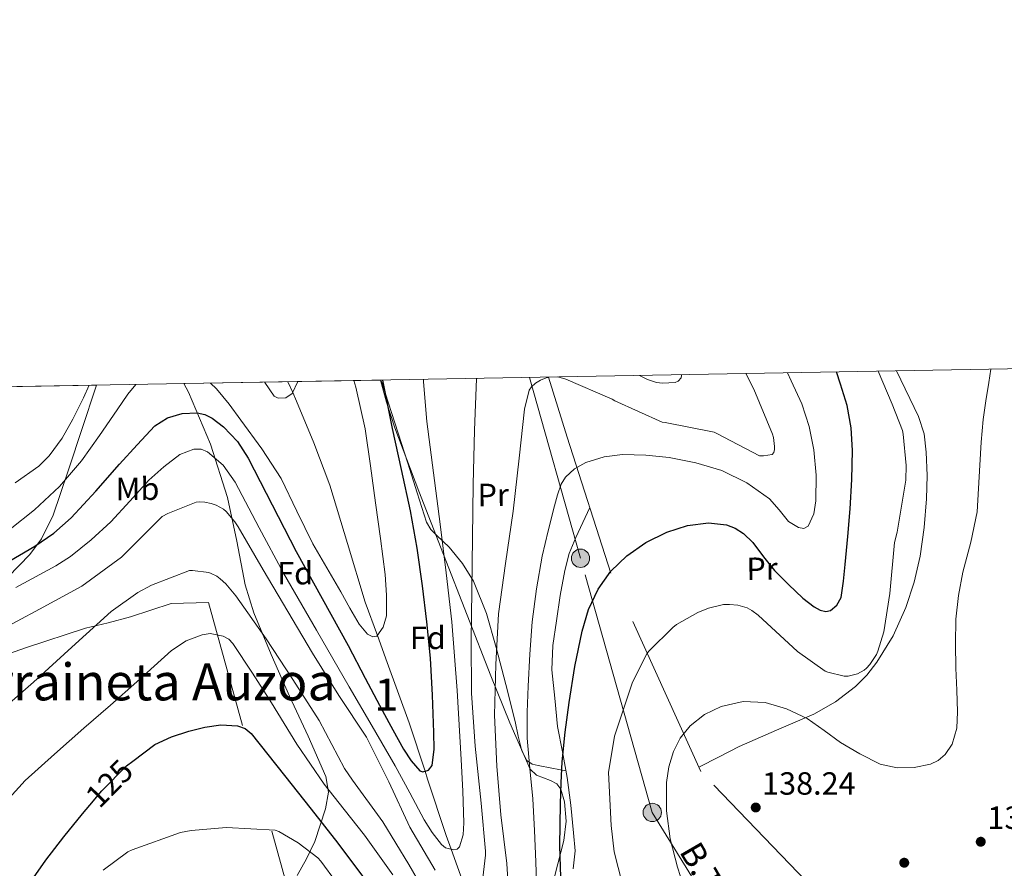
# Model space of a CAD drawing. Units: metres. Extents: x 619992 to 626839, y 4789643 to 4794394.
# Drawn here: x 620476 to 620783, y 4794129 to 4794394 of the extents above; entities that cross this region are included whole.
import ezdxf
from ezdxf.enums import TextEntityAlignment as Align

# ---------------------------------------------------------------- set-up
doc = ezdxf.new("R2010")
doc.units = ezdxf.units.M
doc.header["$MEASUREMENT"] = 0
for name, pattern in [('DGN Style 2', [85.5373, 51.32238, -34.21492]), ('DGN Style 3', [119.75222, 85.5373, -34.21492]), ('DGN Style 5', [59.87611, 25.66119, -34.21492]), ('DGN Style 7', [171.0746, 76.98357, -34.21492, 25.66119, -34.21492])]:
    doc.linetypes.add(name, pattern=pattern)
for name, color, linetype, lineweight in [('Nivel 11', 7, 'Continuous', 0), ('Nivel 17', 7, 'Continuous', 0), ('Nivel 20', 7, 'Continuous', 0), ('Nivel 22', 7, 'Continuous', 0), ('Nivel 32', 7, 'Continuous', 0), ('Nivel 35', 7, 'Continuous', 0), ('Nivel 36', 7, 'Continuous', 0), ('Nivel 37', 7, 'Continuous', 0), ('Nivel 4', 7, 'Continuous', 0), ('Nivel 41', 7, 'Continuous', 0), ('Nivel 44', 7, 'Continuous', 0), ('Nivel 45', 7, 'Continuous', 0), ('Nivel 48', 7, 'Continuous', 0), ('Nivel 49', 7, 'Continuous', 0), ('Nivel 5', 7, 'Continuous', 0), ('Nivel 57', 7, 'Continuous', 0), ('Nivel 61', 7, 'Continuous', 0), ('Nivel 7', 7, 'Continuous', 0)]:
    doc.layers.add(name, color=color, linetype=linetype, lineweight=lineweight)
doc.styles.add('Style-Arial', font='txt')
doc.styles.add('Style-Arial Narrow', font='txt')
doc.styles.add('Style-Helvetica-Narrow-Oblique', font='txt')
doc.styles.add('Style-Times New Roman', font='txt')

# ---------------------------------------------------------------- blocks, each defined once
blk = doc.blocks.new('5PATER_130')
at = {"layer": 'Nivel 7', "linetype": 'Continuous', "lineweight": 0, "extrusion": (-0.0001464027141373064, 5.288613035996786e-05, 9.9998113744243)}
h = blk.add_hatch(color=7, dxfattribs=at)
edge = h.paths.add_edge_path()
edge.add_arc((0.03540980815887451, -0.01972758769989014), 15.59970570594625, 314.9988650771372, 674.9988650771373)
blk = doc.blocks.new('5PATER_71')
at = {"layer": 'Nivel 7', "linetype": 'Continuous', "lineweight": 0, "extrusion": (-0.0001464027141373064, 5.288613035996786e-05, 9.9998113744243)}
h = blk.add_hatch(color=7, dxfattribs=at)
edge = h.paths.add_edge_path()
edge.add_arc((-0.01950860023498535, 0.03548586368560791), 15.59970570594625, 314.9988650771372, 674.9988650771373)
blk = doc.blocks.new('5PERFI_12')
at = {"layer": 'Nivel 17', "linetype": 'Continuous', "lineweight": 0, "extrusion": (-0.0001464027141373064, 5.288613035996786e-05, 9.9998113744243)}
h = blk.add_hatch(color=7, dxfattribs=at)
edge = h.paths.add_edge_path()
edge.add_arc((0.05101311206817627, -0.04435622692108154), 15.59970570974536, 314.9988650771372, 674.9988650771373)
blk = doc.blocks.new('5PELE_1')
at = {"layer": 'Nivel 32', "linetype": 'Continuous', "lineweight": 0}
h = blk.add_hatch(color=9, dxfattribs=at)
edge = h.paths.add_edge_path()
edge.add_arc((0.02487149834632874, -0.01121771335601807), 28.49973457508731, 0, 360)
at = {"layer": 'Nivel 32', "color": 252, "linetype": 'Continuous', "lineweight": 0}
blk.add_circle((0.02487149834632874, -0.01121771335601807, -0.01509225201129993), 28.49973457508731, dxfattribs=at)

msp = doc.modelspace()

# ---------------------------------------------------------------- linework, layer by layer
at = {"layer": 'Nivel 11', "color": 142, "linetype": 'DGN Style 3', "lineweight": 13}
msp.add_polyline3d([(620635.3000000007, 4794077.800000001, 120.83), (620633.4899999984, 4794081.74, 120), (620627.2100000009, 4794095.449999999, 115.01), (620627.1900000013, 4794095.5, 115), (620620.7800000012, 4794109.210000001, 112.11), (620616.6900000013, 4794118.91, 110), (620614.5100000016, 4794124.07, 108.42), (620610.5399999991, 4794135.02, 105), (620609, 4794139.290000001, 103.94), (620603.2300000004, 4794156.85, 100.39), (620602.4100000001, 4794159.34, 100), (620597.4800000004, 4794174.42, 97.93), (620590.629999999, 4794193.24, 95.79), (620587.5599999987, 4794201.67, 95), (620583.7800000012, 4794212.050000001, 94.2), (620578.25, 4794230.34, 93.15), (620572.7100000009, 4794248.6, 92.21000000000001), (620567.7199999988, 4794261.75, 91.38), (620562.3399999999, 4794274.77, 90.28), (620561.1700000018, 4794277.439999999, 90), (620559.6799999997, 4794280.82, 89.61)], dxfattribs=at)
at = {"layer": 'Nivel 20', "color": 7, "linetype": 'DGN Style 2', "lineweight": 0, "extrusion": (-0.064740755291546, 0.1558961573197346, 0.9856495435687174), "elevation": 707341.9030754929, "flags": 128}
msp.add_lwpolyline([(-2411771.900430132, -4129471.863758557), (-2411782.717641551, -4129467.657710878), (-2411770.577332627, -4129368.134329207)], dxfattribs=at)
at = {"layer": 'Nivel 20', "color": 7, "linetype": 'DGN Style 2', "lineweight": 0}
msp.add_polyline3d([(620758.1799999997, 4794083.040000001, 137.67), (620752.1000000015, 4794091.810000001, 138.05), (620728.0399999991, 4794117.98, 138.88), (620688.3599999994, 4794159.26, 136.77), (620660.3200000003, 4794221.15, 124.04), (620646.7600000016, 4794263.58, 118.4), (620640.9200000018, 4794282.279999999, 115.13)], dxfattribs=at)
at = {"layer": 'Nivel 22', "color": 30, "linetype": 'DGN Style 5', "lineweight": 30, "elevation": 125, "flags": 128}
msp.add_lwpolyline([(620497.8999999985, 4794148.73), (620501.6799999997, 4794153.210000001), (620509.3299999982, 4794161.029999999), (620511.2899999991, 4794162.51)], dxfattribs=at)
at = {"layer": 'Nivel 32', "color": 6, "linetype": 'DGN Style 7', "lineweight": 0}
msp.add_polyline3d([(620766.9600000009, 4794000.4, 132.16), (620743.0199999996, 4794035.25, 134.93), (620703.3000000007, 4794097.790000001, 135.34), (620673.25, 4794146.49, 133.72), (620650.879999999, 4794225.77, 122.26), (620634.9699999988, 4794282.17, 113.27)], dxfattribs=at)
at = {"layer": 'Nivel 35', "color": 92, "linetype": 'DGN Style 3', "lineweight": 0}
for points in [[(620562.5199999996, 4794126.810000001, 136.51), (620565.4499999993, 4794132, 134.41), (620568.0700000003, 4794137.41, 132.63), (620571.370000001, 4794147.6, 130.58), (620572.2699999996, 4794152.77, 129.66), (620571.5199999996, 4794157.689999999, 128.86), (620565.9499999993, 4794170.24, 127.09), (620560.129999999, 4794182.779999999, 125.21), (620554.4800000004, 4794195.75, 122.93), (620549.0599999987, 4794208.77, 120.6), (620546.3399999999, 4794217.529999999, 119.06), (620543.7100000009, 4794231.15, 116.71), (620540.8599999994, 4794244.73, 114.26), (620535.4899999984, 4794261.35, 110.48), (620528.6999999993, 4794277.57, 106.2), (620527.1799999997, 4794280.24, 105.4)], [(620588.5100000016, 4794281.34, 111.15), (620590.3500000015, 4794274.470000001, 111.87), (620592.9600000009, 4794266.49, 112.98), (620600.5100000016, 4794246.74, 117.07), (620608.129999999, 4794226.939999999, 121.24), (620615.5100000016, 4794208, 124.42), (620622.9200000018, 4794189.060000001, 127.13), (620628.8900000006, 4794174.49, 128.82), (620635.1999999993, 4794160, 130.26), (620637.1400000006, 4794158.08, 130.5), (620641.5, 4794156.449999999, 130.83), (620643.4600000009, 4794155.43, 130.97), (620644.7399999984, 4794153.790000001, 131.1), (620645.9100000001, 4794149.83, 131.28), (620646.4400000013, 4794143.73, 131.5), (620645.6999999993, 4794137.73, 131.74), (620643.7699999996, 4794130.439999999, 132.1), (620641.9200000018, 4794123.140000001, 132.57)], [(620499.9800000004, 4794279.75, 100.14), (620499.5799999982, 4794278.52, 100.17), (620495.7399999984, 4794266.880000001, 101.08), (620491.120000001, 4794253.029999999, 103.16), (620486.4600000009, 4794239.23, 105.3), (620482.8900000006, 4794231.859999999, 106.26), (620479.1999999993, 4794226.91, 106.89), (620472.4600000009, 4794220.02, 107.72)]]:
    msp.add_polyline3d(points, dxfattribs=at)
at = {"layer": 'Nivel 36', "color": 92, "linetype": 'Continuous', "lineweight": 0}
for points in [[(620687.7600000016, 4794160.58, 136.5), (620694.0599999987, 4794163.810000001, 136.58), (620700.3599999994, 4794167.040000001, 136.66), (620711.9400000013, 4794172.189999999, 136.08), (620723.5899999999, 4794177.15, 134.49), (620730.3999999985, 4794181.029999999, 132.84), (620736.6499999985, 4794185.790000001, 131.1), (620740.1799999997, 4794189.33, 130.26), (620743.2399999984, 4794193.35, 130.01), (620748.3000000007, 4794201.609999999, 130.76), (620752.3299999982, 4794210.369999999, 131.54), (620754.9200000018, 4794218.27, 132.14), (620756.7399999984, 4794226.369999999, 132.7), (620758.0199999996, 4794235.35, 133.09), (620758.7899999991, 4794244.35, 132.95), (620758.9800000004, 4794251.619999999, 132.54), (620758.6600000001, 4794258.880000001, 132.12), (620757.9899999984, 4794264.59, 131.77), (620756.2899999991, 4794270.02, 131.48), (620749.4100000001, 4794284.23, 130.91)], [(620646.3200000003, 4794159.449999999, 125.62), (620641.9899999984, 4794160.279999999, 124.13), (620637.6700000018, 4794161.109999999, 122.63), (620635.7600000016, 4794161.550000001, 122.19), (620634.1499999985, 4794162.710000001, 121.92), (620632.6000000015, 4794165.699999999, 121.48), (620631.4200000018, 4794170.23, 120.82), (620630.5, 4794174.810000001, 120.13), (620627.5799999982, 4794186.4, 118.26), (620624.6099999994, 4794197.98, 116.29), (620621.5799999982, 4794208.51, 114.4), (620617.5700000003, 4794218.65, 112), (620614.0500000007, 4794224.15, 110.18), (620609.9600000009, 4794229.210000001, 108.29), (620606.0399999991, 4794232.859999999, 106.72), (620604.1700000018, 4794234.74, 105.99), (620602.8500000015, 4794237.02, 105.41), (620599.9100000001, 4794246.210000001, 104.52), (620597.0899999999, 4794255.449999999, 104.07), (620593.0399999991, 4794267.99, 102.98), (620588.9600000009, 4794280.540000001, 101.89), (620588.6799999997, 4794281.34, 101.83)], [(620648.5500000007, 4794128.859999999, 126.34), (620649.2100000009, 4794134.48, 126.57), (620648.7399999984, 4794140.119999999, 126.4), (620647.879999999, 4794148.790000001, 126.17), (620646.6900000013, 4794157.4, 125.76), (620645.2199999988, 4794165.369999999, 125.22), (620643.75, 4794173.34, 124.68), (620642.8500000015, 4794182.140000001, 123.84), (620641.9600000009, 4794190.939999999, 123.01), (620642.2399999984, 4794198.58, 122.59), (620643.4299999997, 4794206.23, 122.31), (620644.5399999991, 4794214.130000001, 121.65), (620645.9899999984, 4794221.98, 121.22), (620647.3900000006, 4794227.23, 121.25), (620649.379999999, 4794232.279999999, 121.28), (620651.5899999999, 4794236.91, 121.31), (620653.8000000007, 4794241.550000001, 121.33)], [(620459.7399999984, 4794191.449999999, 110.53), (620478.129999999, 4794197.970000001, 112.06), (620496.6099999994, 4794203.93, 114.31), (620503.5899999999, 4794205.630000001, 115.84), (620510.5599999987, 4794207.449999999, 117.06), (620516.9299999997, 4794209.529999999, 117.32), (620523.3000000007, 4794211.609999999, 117.57)]]:
    msp.add_polyline3d(points, dxfattribs=at)
at = {"layer": 'Nivel 4', "color": 30, "linetype": 'Continuous', "lineweight": 30, "flags": 128}
for points, elevation in [([(620644.8200000003, 4794123), (620644.4800000004, 4794136.09), (620644.6600000001, 4794149.18), (620644.8200000003, 4794155.74), (620645.1700000018, 4794162.300000001), (620646.1000000015, 4794171.560000001), (620647.3200000003, 4794180.790000001), (620649.120000001, 4794191.960000001), (620651.3500000015, 4794203.07), (620653.379999999, 4794209.75), (620656.3999999985, 4794216.15), (620660.3200000003, 4794221.76), (620665.2699999996, 4794226.550000001), (620671.2100000009, 4794230.720000001), (620677.75, 4794233.949999999), (620684.2699999996, 4794236.029999999), (620690.8099999987, 4794236.800000001), (620696.3599999994, 4794236.16), (620699.0700000003, 4794235.130000001), (620701.6499999985, 4794233.470000001), (620704.5599999987, 4794230.67), (620707.9499999993, 4794226.26), (620711.379999999, 4794221.98), (620715.6799999997, 4794217.619999999), (620720.2199999988, 4794213.34), (620723.7199999988, 4794210.58), (620725.5799999982, 4794209.6), (620727.379999999, 4794209.15), (620728.8000000007, 4794209.49), (620730.8399999999, 4794211.16), (620732.0899999999, 4794213.5), (620732.9200000018, 4794218.66), (620733.370000001, 4794223.84), (620734.1900000013, 4794232.52), (620734.9699999988, 4794241.210000001), (620735.4899999984, 4794250.300000001), (620735.6400000006, 4794259.390000001), (620735.3099999987, 4794266.449999999), (620733.9699999988, 4794273.41), (620731.9200000018, 4794280.09), (620730.6900000013, 4794283.890000001)], 125), ([(620471.1999999993, 4794223.939999999), (620480.7399999984, 4794229.51), (620486.7300000004, 4794233.6), (620492.129999999, 4794238.4), (620499.7300000004, 4794246.73), (620507.1999999993, 4794255.130000001), (620512.620000001, 4794261.1), (620518.1499999985, 4794267.040000001), (620522.1499999985, 4794269.59), (620526.7199999988, 4794270.91), (620531.4100000001, 4794271.17), (620533.7800000012, 4794270.609999999), (620536, 4794269.470000001), (620539.5399999991, 4794266.75), (620543.8999999985, 4794262.189999999), (620547.3000000007, 4794256.960000001), (620554.7600000016, 4794242.4), (620562.2800000012, 4794227.9), (620570.370000001, 4794213.23), (620578.4100000001, 4794198.529999999), (620583.7699999996, 4794188.359999999), (620589.1000000015, 4794178.18), (620592.3500000015, 4794172.210000001), (620595.6900000013, 4794166.27), (620598.1099999994, 4794162.619999999), (620600.8399999999, 4794159.43), (620601.75, 4794159.109999999), (620603.4899999984, 4794159.720000001), (620604.620000001, 4794161.09), (620605.3000000007, 4794166.27), (620605.1900000013, 4794171.460000001), (620604.7899999991, 4794183.029999999), (620604.1000000015, 4794194.59), (620602.9800000004, 4794205.92), (620601.6099999994, 4794217.220000001), (620599.9299999997, 4794228.93), (620597.8999999985, 4794240.58), (620595.1099999994, 4794253.43), (620592.2600000016, 4794266.27), (620589.6499999985, 4794279.210000001), (620589.25, 4794281.35)], 100), ([(620511.2899999991, 4794162.51), (620518.1600000001, 4794167.67), (620523.3500000015, 4794170.119999999), (620528.8200000003, 4794171.869999999), (620533.7899999991, 4794173.140000001), (620538.7699999996, 4794173.85), (620543.8999999985, 4794173.52), (620546.2899999991, 4794172.640000001), (620548.1799999997, 4794171.1), (620553.3900000006, 4794164.560000001), (620558.5500000007, 4794158.01), (620566.8900000006, 4794147.470000001), (620575.2199999988, 4794136.92), (620583.8599999994, 4794125.390000001)], 125), ([(620465.879999999, 4794046.540000001), (620466.4800000004, 4794057.75), (620467.4600000009, 4794067.84), (620468.6000000015, 4794077.91), (620470.1799999997, 4794091.09), (620471.9899999984, 4794104.25), (620474.3900000006, 4794114.49), (620476.3500000015, 4794119.390000001), (620478.8999999985, 4794124.060000001), (620484.1799999997, 4794131.619999999), (620489.8099999987, 4794138.84), (620495.6600000001, 4794146.09), (620497.8999999985, 4794148.73)], 125)]:
    msp.add_lwpolyline(points, dxfattribs=dict(at, elevation=elevation))
at = {"layer": 'Nivel 49', "color": 7, "linetype": 'Continuous', "lineweight": 0, "extrusion": (-0.09331584950839661, -0.001673690436315609, 0.9956351495356368), "elevation": -65824.22198669348, "flags": 128}
msp.add_lwpolyline([(-4782381.451431515, 703329.1097956896), (-4782381.451431515, 703390.718572665)], dxfattribs=at)
at = {"layer": 'Nivel 49', "color": 7, "linetype": 'Continuous', "lineweight": 0, "extrusion": (0.0924847616905296, 0.001661772820436341, 0.9957127132693141), "elevation": 65453.5072325035, "flags": 128}
msp.add_lwpolyline([(4782358.62816762, -703341.1608319245), (4782358.62816762, -703491.5397144146)], dxfattribs=at)
at = {"layer": 'Nivel 5', "color": 30, "linetype": 'Continuous', "lineweight": 0, "flags": 128}
for points, elevation in [([(620643.6700000018, 4794282.33), (620644.5399999991, 4794282.18), (620646.3399999999, 4794281.6), (620660.7100000009, 4794275.43), (620661.5700000003, 4794274.91), (620676.3500000015, 4794268.23), (620677.2800000012, 4794268.07), (620692.5100000016, 4794265.09), (620693.379999999, 4794264.710000001), (620706.7199999988, 4794257.73), (620707.9100000001, 4794257.699999999), (620710.6600000001, 4794258.08), (620711.1700000018, 4794258.790000001), (620711.3599999994, 4794259.710000001), (620711.3599999994, 4794260.58), (620711.0100000016, 4794263.43), (620710.6900000013, 4794264.48), (620704.9600000009, 4794278.529999999), (620702.4400000013, 4794283.390000001)], 115), ([(620665.2100000009, 4794119.1), (620661.3999999985, 4794134.210000001), (620660.4100000001, 4794142.43), (620659.5799999982, 4794158.939999999), (620661.4800000004, 4794170.24), (620662.120000001, 4794172.130000001), (620667.1099999994, 4794187.109999999), (620671.6499999985, 4794196.130000001), (620672.2600000016, 4794196.93), (620679.620000001, 4794204.16), (620680.8000000007, 4794205.060000001), (620687.4299999997, 4794208.800000001), (620690.7899999991, 4794210.18), (620695.4299999997, 4794211.33), (620697.379999999, 4794211.390000001), (620699.9100000001, 4794211.109999999), (620702.7899999991, 4794210.310000001), (620704.3200000003, 4794209.51), (620706.2399999984, 4794208.07), (620718.5599999987, 4794196.710000001), (620727.1700000018, 4794190.529999999), (620727.9699999988, 4794190.210000001), (620733.0599999987, 4794188.960000001), (620734.370000001, 4794189.029999999), (620736.4499999993, 4794189.470000001), (620737.25, 4794189.76), (620739.3000000007, 4794190.85), (620740.0700000003, 4794191.49), (620741.0899999999, 4794192.640000001), (620743.1099999994, 4794195.75), (620743.5899999999, 4794196.800000001), (620745.4100000001, 4794202.85), (620747.3599999994, 4794214.82), (620748.8000000007, 4794230.66), (620749.5700000003, 4794233.949999999), (620752.2600000016, 4794250.08), (620752.4499999993, 4794254.66), (620751.5199999996, 4794264.48), (620751.2399999984, 4794265.630000001), (620748.0700000003, 4794273.83), (620743.6400000006, 4794284.130000001)], 130), ([(620664, 4794258.08), (620671.2899999991, 4794257.92), (620678.5599999987, 4794257.15), (620686.8099999987, 4794255.550000001), (620694.9200000018, 4794253.119999999), (620702.6900000013, 4794249.24), (620709.8000000007, 4794244.290000001), (620712.8500000015, 4794240.869999999), (620715.7199999988, 4794237.279999999), (620718.8399999999, 4794235.33), (620720.5300000012, 4794235.07), (620721.8299999982, 4794235.810000001), (620723.620000001, 4794239.619999999), (620724.1999999993, 4794243.68), (620724.3299999982, 4794251.66), (620723.5899999999, 4794259.59), (620722.1499999985, 4794266.890000001), (620719.8399999999, 4794273.92), (620716.5700000003, 4794281.09), (620715.4100000001, 4794283.619999999)], 120), ([(620754.9499999993, 4794160.550000001), (620759.9899999984, 4794161.52), (620762.3599999994, 4794162.68), (620764.5500000007, 4794164.609999999), (620766.7199999988, 4794167.810000001), (620768.2300000004, 4794172.74), (620768.4499999993, 4794177.83), (620768.1700000018, 4794184.640000001), (620767.9100000001, 4794191.460000001), (620767.8000000007, 4794199.130000001), (620767.9100000001, 4794206.790000001), (620768.6999999993, 4794214.130000001), (620770.0199999996, 4794221.41), (620772.5500000007, 4794230.77), (620774.5599999987, 4794240.199999999), (620775, 4794247.51), (620775.3999999985, 4794254.82), (620775.8000000007, 4794261.949999999), (620776.3900000006, 4794269.060000001), (620777.25, 4794274.85), (620778.2100000009, 4794280.609999999), (620778.8200000003, 4794284.76)], 135), ([(620474.7899999991, 4794216.67), (620487.2699999996, 4794223.359999999), (620491.9299999997, 4794226.27), (620498.3599999994, 4794231.49), (620504.4200000018, 4794237.18), (620510.4100000001, 4794243.609999999), (620516.3200000003, 4794250.140000001), (620520.9899999984, 4794254.33), (620526.0199999996, 4794258.08), (620530.3099999987, 4794259.77), (620532.5899999999, 4794259.77), (620534.6000000015, 4794259.01), (620539.4800000004, 4794254.76), (620543.2699999996, 4794249.470000001), (620550.7399999984, 4794235.24), (620558.3099999987, 4794221.119999999), (620568.5399999991, 4794203.390000001), (620578.7899999991, 4794185.67), (620585.9600000009, 4794173.359999999), (620593.129999999, 4794161.060000001), (620597.6799999997, 4794152.66), (620602.120000001, 4794144.189999999), (620604.6400000006, 4794140.220000001), (620607.5, 4794136.48), (620608.7600000016, 4794135.49), (620611.3000000007, 4794134.83), (620612.4200000018, 4794135.07), (620613.1600000001, 4794135.810000001), (620614.3000000007, 4794139.52), (620614.5, 4794143.300000001), (620614.1600000001, 4794153.16), (620613.6700000018, 4794163.01), (620612.4400000013, 4794184.51), (620610.7600000016, 4794205.99), (620609.0199999996, 4794221.210000001), (620607.1400000006, 4794236.42), (620605.0799999982, 4794252.41), (620603.0100000016, 4794268.42), (620601.9800000004, 4794280.84), (620601.9699999988, 4794281.58)], 105), ([(620535.5300000012, 4794280.390000001), (620537.4100000001, 4794278.630000001), (620541.3900000006, 4794273.869999999), (620545, 4794268.880000001), (620551.5300000012, 4794259.92), (620557.5100000016, 4794250.640000001), (620562.4400000013, 4794240.41), (620567.3999999985, 4794230.220000001), (620571.75, 4794222.73), (620576.1099999994, 4794215.25), (620578.9699999988, 4794210.23), (620581.8299999982, 4794205.199999999), (620584.5, 4794202.130000001), (620586.1000000015, 4794201.24), (620587.4299999997, 4794201.49), (620589.4100000001, 4794204.27), (620590.3500000015, 4794207.790000001), (620590.4299999997, 4794214.27), (620589.9299999997, 4794220.720000001), (620588.4800000004, 4794231.890000001), (620586.9800000004, 4794243.050000001), (620585.3900000006, 4794254.59), (620583.7199999988, 4794266.130000001), (620580.870000001, 4794279.18), (620580.25, 4794281.189999999)], 95), ([(620552.4200000018, 4794280.689999999), (620552.5100000016, 4794280.57), (620555.370000001, 4794276.359999999), (620556.6000000015, 4794275.65), (620559.0599999987, 4794275.75), (620561.0300000012, 4794277.130000001), (620562.7199999988, 4794280.880000001)], 90), ([(620620, 4794122.529999999), (620621.3099999987, 4794133.15), (620621.3099999987, 4794134.4), (620619.9100000001, 4794149.35), (620618.0199999996, 4794167.140000001), (620616.9299999997, 4794183.68), (620616.8299999982, 4794200.1), (620616.9899999984, 4794215.710000001), (620617.1799999997, 4794232.290000001), (620617.4400000013, 4794248.77), (620617.7899999991, 4794265.76), (620618.5, 4794281.699999999), (620618.5100000016, 4794281.880000001)], 110), ([(620625.7600000016, 4794095.01), (620626.9499999993, 4794095.33), (620627.6799999997, 4794095.84), (620628.5799999982, 4794097.189999999), (620628.9600000009, 4794099.07), (620629, 4794099.939999999), (620628.8000000007, 4794115.27), (620627.9400000013, 4794130.529999999), (620626.0799999982, 4794145.790000001), (620624.7699999996, 4794160.960000001), (620624.0700000003, 4794176.869999999), (620624.4800000004, 4794192.640000001), (620625.3500000015, 4794208.42), (620627.5199999996, 4794224.16), (620629.8900000006, 4794240.48), (620631.7800000012, 4794256.99), (620633.4400000013, 4794272.26), (620634.8500000015, 4794278.15), (620635.6499999985, 4794279.23), (620636.8299999982, 4794280.42), (620638.3999999985, 4794281.310000001), (620640.129999999, 4794281.99), (620640.9600000009, 4794282.17)], 115), ([(620669.2699999996, 4794282.790000001), (620671.8099999987, 4794281.470000001), (620674.5899999999, 4794280.550000001), (620676.3900000006, 4794280.35), (620680.3900000006, 4794280.550000001), (620681.3500000015, 4794281.029999999), (620682.2100000009, 4794281.99), (620682.3999999985, 4794282.790000001), (620682.3900000006, 4794283.029999999)], 110), ([(620473.0899999999, 4794234.859999999), (620480.6799999997, 4794240.91), (620488.4100000001, 4794248.189999999), (620495.2699999996, 4794256.199999999), (620500.879999999, 4794264.09), (620506.4400000013, 4794272.01), (620509.8000000007, 4794276.99), (620512.2600000016, 4794279.970000001)], 95), ([(620474.6600000001, 4794249.24), (620481.9899999984, 4794254.470000001), (620485.2300000004, 4794257.76), (620489.25, 4794263.220000001), (620492.5799999982, 4794269.130000001), (620495.8900000006, 4794275.800000001), (620497.75, 4794279.710000001)], 90), ([(620637.4299999997, 4794115.369999999), (620636.9800000004, 4794131.040000001), (620636.4899999984, 4794140.869999999), (620636, 4794150.689999999), (620635.0700000003, 4794160.16), (620634.2100000009, 4794169.630000001), (620634.2199999988, 4794177.73), (620634.5599999987, 4794185.83), (620635.0899999999, 4794195.890000001), (620635.8399999999, 4794205.949999999), (620637.1099999994, 4794216.23), (620638.9499999993, 4794226.43), (620640.7800000012, 4794234.310000001), (620642.7899999991, 4794242.15), (620643.6999999993, 4794245.529999999), (620644.870000001, 4794248.869999999), (620646.1600000001, 4794251.060000001), (620649, 4794253.67), (620652.5100000016, 4794255.59), (620658.2199999988, 4794257.439999999), (620664, 4794258.08)], 120), ([(620468.2199999988, 4794202.369999999), (620482.2100000009, 4794209.890000001), (620495.3900000006, 4794217.050000001), (620507.7800000012, 4794226.08), (620509.4699999988, 4794227.810000001), (620520.5100000016, 4794238.779999999), (620522.2100000009, 4794239.710000001), (620531.1000000015, 4794243.23), (620532.1600000001, 4794243.33), (620533.7300000004, 4794243.23), (620535.7800000012, 4794242.85), (620537.2800000012, 4794242.33), (620539.620000001, 4794241.050000001), (620540.4200000018, 4794240.35), (620543.0700000003, 4794237.18), (620544.129999999, 4794235.52), (620551.8999999985, 4794222.109999999), (620559.6499999985, 4794209.15), (620567.3599999994, 4794196.220000001), (620575.4899999984, 4794182.98), (620584.1600000001, 4794169.949999999), (620591.1700000018, 4794156.029999999), (620597.629999999, 4794141.92), (620605.5399999991, 4794128.51)], 110), ([(620468.6400000006, 4794176.960000001), (620480.3200000003, 4794187.17), (620492.3200000003, 4794198.01), (620504.5399999991, 4794209.18), (620512.8999999985, 4794215.1), (620517.1799999997, 4794217.41), (620529.0199999996, 4794221.92), (620529.9200000018, 4794221.949999999), (620535.0100000016, 4794221.34), (620535.7800000012, 4794221.050000001), (620537.4699999988, 4794220.16), (620538.5599999987, 4794219.390000001), (620540.2899999991, 4794217.790000001), (620543.4200000018, 4794214.01), (620552.8999999985, 4794200.67), (620561.2199999988, 4794187.970000001), (620569.4100000001, 4794175.17), (620577.2800000012, 4794160.220000001), (620579.8399999999, 4794156.540000001), (620589.2199999988, 4794143.52), (620597.4100000001, 4794130.210000001), (620605.0599999987, 4794116.93)], 115), ([(620472.8099999987, 4794150.9), (620477.7300000004, 4794156.41), (620486.8500000015, 4794164.66), (620496.0599999987, 4794172.77), (620504.3200000003, 4794179.98), (620512.5799999982, 4794187.199999999), (620517.9499999993, 4794192.09), (620523.3599999994, 4794197.02), (620527.9299999997, 4794200.029999999), (620532.8999999985, 4794201.92), (620535.4200000018, 4794202.25), (620539.4600000009, 4794201.51), (620541.2100000009, 4794200.560000001), (620542.5300000012, 4794199.199999999), (620548.5899999999, 4794189.960000001), (620554.5599999987, 4794180.699999999), (620562.4600000009, 4794167.82), (620570.9400000013, 4794155.359999999), (620577.25, 4794147.4), (620583.5599999987, 4794139.449999999), (620592.3299999982, 4794127.08)], 120), ([(620683.9400000013, 4794120.74), (620681.1600000001, 4794129.4), (620678.8500000015, 4794138.210000001), (620677.6900000013, 4794147.02), (620677.7300000004, 4794155.869999999), (620678.4100000001, 4794160.710000001), (620679.879999999, 4794165.470000001), (620682, 4794169.710000001), (620685.0300000012, 4794173.470000001), (620689.5599999987, 4794177.08), (620694.7199999988, 4794179.49), (620701.5899999999, 4794181.060000001), (620708.4200000018, 4794180.74), (620715.120000001, 4794178.85), (620721.5100000016, 4794175.779999999), (620726.7899999991, 4794172.060000001), (620731.9699999988, 4794168.32), (620737.9800000004, 4794164.720000001), (620744.2899999991, 4794161.57), (620749.5500000007, 4794160.369999999), (620754.9499999993, 4794160.550000001)], 135), ([(620502.1099999994, 4794128.540000001), (620509.75, 4794134.199999999), (620511.1600000001, 4794134.84), (620526.1999999993, 4794140.220000001), (620529.4699999988, 4794140.890000001), (620540.4800000004, 4794141.75), (620555.6400000006, 4794140.99), (620556.8000000007, 4794140.51), (620562.9100000001, 4794136.99), (620568.9600000009, 4794132.380000001), (620569.9200000018, 4794131.32), (620579.6799999997, 4794118.01)], 130)]:
    msp.add_lwpolyline(points, dxfattribs=dict(at, elevation=elevation))
at = {"layer": 'Nivel 57', "color": 92, "linetype": 'DGN Style 3', "lineweight": 0}
for points in [[(620641.9200000018, 4794123.140000001, 132.57), (620643.7699999996, 4794130.439999999, 132.1), (620645.6999999993, 4794137.73, 131.74), (620646.4400000013, 4794143.73, 131.5), (620645.9100000001, 4794149.83, 131.28), (620644.7399999984, 4794153.790000001, 131.1), (620643.4600000009, 4794155.43, 130.97), (620641.5, 4794156.449999999, 130.83), (620637.1400000006, 4794158.08, 130.5), (620635.1999999993, 4794160, 130.26), (620628.8900000006, 4794174.49, 128.82), (620622.9200000018, 4794189.060000001, 127.13), (620615.5100000016, 4794208, 124.42), (620608.129999999, 4794226.939999999, 121.24), (620600.5100000016, 4794246.74, 117.07), (620592.9600000009, 4794266.49, 112.98), (620590.3500000015, 4794274.470000001, 111.87), (620588.5100000016, 4794281.34, 111.15), (620527.1799999997, 4794280.24, 105.4), (620528.6999999993, 4794277.57, 106.2), (620535.4899999984, 4794261.35, 110.48), (620540.8599999994, 4794244.73, 114.26), (620543.7100000009, 4794231.15, 116.71), (620546.3399999999, 4794217.529999999, 119.06), (620549.0599999987, 4794208.77, 120.6), (620554.4800000004, 4794195.75, 122.93), (620560.129999999, 4794182.779999999, 125.21), (620565.9499999993, 4794170.24, 127.09), (620571.5199999996, 4794157.689999999, 128.86), (620572.2699999996, 4794152.77, 129.66), (620571.370000001, 4794147.6, 130.58), (620568.0700000003, 4794137.41, 132.63), (620565.4499999993, 4794132, 134.41), (620562.5199999996, 4794126.810000001, 136.51)], [(620472.4600000009, 4794220.02, 107.72), (620479.1999999993, 4794226.91, 106.89), (620482.8900000006, 4794231.859999999, 106.26), (620486.4600000009, 4794239.23, 105.3), (620491.120000001, 4794253.029999999, 103.16), (620495.7399999984, 4794266.880000001, 101.08), (620499.5799999982, 4794278.52, 100.17), (620499.9800000004, 4794279.75, 100.14), (620350.2699999996, 4794277.060000001, 114.05)]]:
    msp.add_polyline3d(points, dxfattribs=at)
at = {"layer": 'Nivel 61', "color": 7, "linetype": 'Continuous', "lineweight": 0}
msp.add_polyline3d([(619992.3599999994, 4794270.630000001, 125.6), (623372.6700000018, 4794331.35, 327.46), (626752.9600000009, 4794393.74, 0), (626796.2199999988, 4792080.08, 0), (626839.4699999988, 4789766.439999999, 0), (623456.8999999985, 4789704.1, 0), (620074.3399999999, 4789643.359999999, 0), (620033.370000001, 4791956.98, 0)], close=True, dxfattribs=at)

# ---------------------------------------------------------------- block references
at = {"layer": 'Nivel 17', "color": 7, "linetype": 'Continuous', "lineweight": 0, "extrusion": (-6.724879613272331e-05, -0.002515353033088672, 0.9999968342333482), "xscale": 0.1000018862792213, "yscale": 0.1000018862792213, "zscale": 0.1000018862792212, "rotation": 0.589641438827868}
msp.add_blockref('5PERFI_12', (620751.8078646061, 4794115.885403767, -11962.85672151053), dxfattribs=at)
at = {"layer": 'Nivel 32', "color": 252, "linetype": 'Continuous', "lineweight": 0, "xscale": 0.1000009313241567, "yscale": 0.1000009313241567, "zscale": 0.1000009313241567}
for p in [(620650.879999999, 4794225.77, 122.26), (620673.25, 4794146.49, 133.72)]:
    msp.add_blockref('5PELE_1', p, dxfattribs=at)
at = {"layer": 'Nivel 7', "color": 7, "linetype": 'Continuous', "lineweight": 0, "extrusion": (-6.724879613272331e-05, -0.002515353033088672, 0.9999968342333482), "xscale": 0.1000018862792213, "yscale": 0.1000018862792213, "zscale": 0.1000018862792212, "rotation": 0.589641438827868}
for name, p in [('5PATER_71', (620705.5178929564, 4794133.106413568, -11962.47692427261)), ('5PATER_130', (620775.6577831786, 4794122.422335465, -11964.08477197258))]:
    msp.add_blockref(name, p, dxfattribs=at)

# ---------------------------------------------------------------- texts
at = {"layer": 'Nivel 37', "color": 92, "linetype": 'Continuous', "lineweight": 0, "style": 'Style-Arial Narrow'}
for s, p in [('Mb', (620512.7685574591, 4794247.424148809, 104.6)), ('Pr', (620623.6546261273, 4794245.530036237, 112.46)), ('Pr', (620707.4646261297, 4794222.530036237, 125.86))]:
    msp.add_text(s, height=6.9999, rotation=0.5885027852179204, dxfattribs=at).set_placement(p, align=Align.MIDDLE_CENTER)
at = {"layer": 'Nivel 37', "color": 92, "linetype": 'Continuous', "lineweight": 0, "style": 'Style-Arial'}
for p in [(620561.9249360189, 4794221.11998, 102.66), (620603.2649360187, 4794200.95998, 99.92)]:
    msp.add_text('Fd', height=6.99996, dxfattribs=at).set_placement(p, align=Align.MIDDLE_CENTER)
at = {"layer": 'Nivel 41', "color": 7, "linetype": 'Continuous', "lineweight": 0, "style": 'Style-Helvetica-Narrow-Oblique'}
msp.add_text('125', height=6.9999, rotation=45.65930947769584, dxfattribs=at).set_placement((620503.9824635051, 4794155.562096359, 125), align=Align.MIDDLE_CENTER)
at = {"layer": 'Nivel 41', "color": 7, "linetype": 'Continuous', "lineweight": 0, "style": 'Style-Arial'}
for s, p in [('138.24', (620707.4899999984, 4794152.029999999, 138.24)), ('136.61', (620777.7300000004, 4794141.35, 136.61))]:
    msp.add_text(s, height=6.99996, dxfattribs=at).set_placement(p)
at = {"layer": 'Nivel 44', "color": 7, "linetype": 'Continuous', "lineweight": 0, "style": 'Style-Helvetica-Narrow-Oblique'}
msp.add_text('B.T.', height=7.5, rotation=300.1923888639478, dxfattribs=at).set_placement((620686.1570578106, 4794126.327747006, 135.43), align=Align.CENTER)
at = {"layer": 'Nivel 45', "color": 7, "linetype": 'Continuous', "lineweight": 0, "style": 'Style-Times New Roman'}
msp.add_text('Larraineta Auzoa', height=11.49996, dxfattribs=at).set_placement((620512.5713414438, 4794187.19998, 120), align=Align.MIDDLE_CENTER)
at = {"layer": 'Nivel 48', "color": 92, "linetype": 'Continuous', "lineweight": 0, "style": 'Style-Arial Narrow'}
msp.add_text('1', height=9.99996, dxfattribs=at).set_placement((620590.35518701, 4794183.239979999, 98.55), align=Align.MIDDLE_CENTER)

doc.saveas('drawing.dxf')
